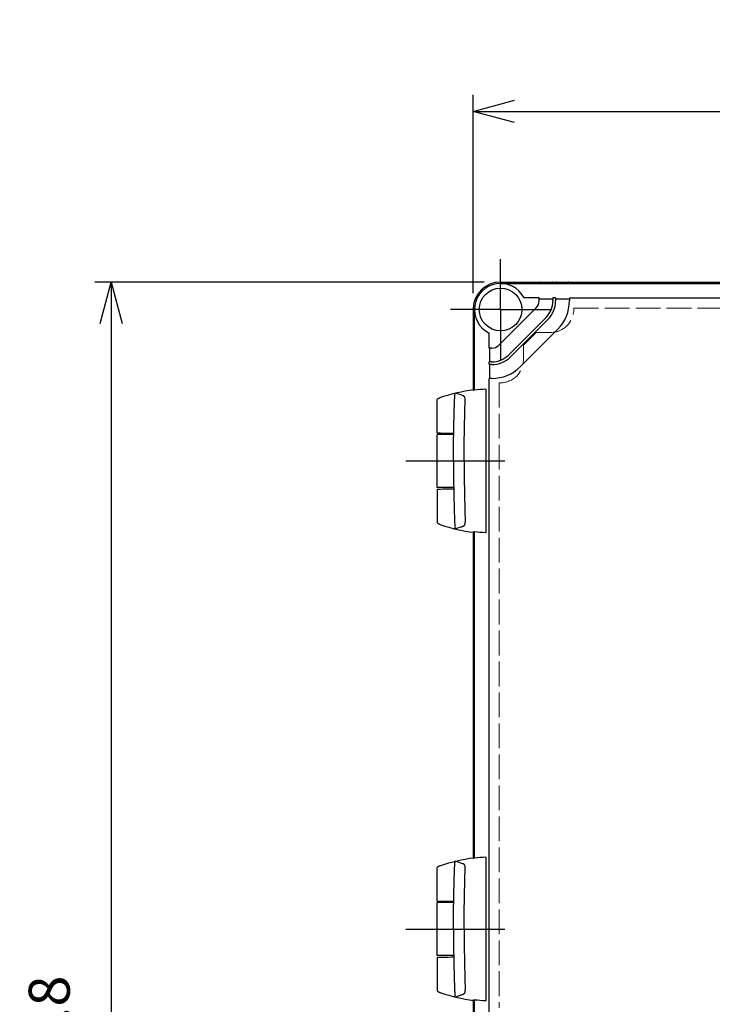
# Model space of a CAD drawing. Units: millimetres. Extents: x 0 to 4846, y 0 to 1680.
# Drawn here: x 493 to 745, y 732 to 1090 of the extents above; entities that cross this region are included whole.
import ezdxf

# ---------------------------------------------------------------- set-up
doc = ezdxf.new("R2010")
doc.units = ezdxf.units.MM
doc.header["$LTSCALE"] = 6
for name, pattern in [('AM_ISO02W050x2', [3.75, 3, -0.75]), ('AM_ISO08W050', [18, 12, -1.5, 3, -1.5]), ('AM_ISO08W050x2', [9, 6, -0.75, 1.5, -0.75])]:
    doc.linetypes.add(name, pattern=pattern)
for name, color, linetype, lineweight in [('AM_5', 3, 'Continuous', 25), ('AM_7', 4, 'AM_ISO08W050', 25), ('ﾄｯﾌﾟｶﾊﾞｰ', 7, 'Continuous', 25), ('ﾄｯﾌﾟｶﾊﾞｰ0', 7, 'AM_ISO02W050x2', 13), ('ﾋﾝｼﾞ', 4, 'Continuous', 25), ('ﾎﾞﾃﾞｨｰ', 2, 'Continuous', 25)]:
    doc.layers.add(name, color=color, linetype=linetype, lineweight=lineweight)
doc.styles.get("Standard").update_dxf_attribs({"font": 'ISOCP.SHX', "bigfont": 'EXTFONT.SHX'})
doc.dimstyles.new('AM_ISO$0', dxfattribs={"dimtxt": 3.5, "dimasz": 2.5, "dimexe": 1, "dimexo": 1, "dimgap": 1.5, "dimtad": 1, "dimdsep": 46, "dimtxsty": 'Standard', "dimblk": 'OPEN30', "dimcen": 0, "dimclrd": 3, "dimclre": 3, "dimclrt": 2, "dimadec": 0, "dimazin": 2, "dimtp": 0.1, "dimtm": 0.1, "dimtfac": 0.71, "dimtmove": 0, "dimatfit": 3, "dimldrblk": 'OPEN30', "dimfxl": 1, "dimlwd": -1, "dimlwe": -1, "dimarcsym": 0})

# ---------------------------------------------------------------- blocks, each defined once
blk = doc.blocks.new('_Open30')
at = {"color": 0, "linetype": 'ByBlock', "lineweight": -2}
for p, q in [((-1, 0.268), (0, 0)), ((0, 0), (-1, -0.268)), ((0, 0), (-1, 0))]:
    blk.add_line(p, q, dxfattribs=at)
blk = doc.blocks.new('*D30')
at = {"layer": 'AM_5', "color": 3, "transparency": 16777216}
for p, q in [((658.19, 990.28), (658.19, 1062.28)), ((958.19, 990.28), (958.19, 1062.28)), ((673.19, 1056.28), (943.19, 1056.28))]:
    blk.add_line(p, q, dxfattribs=at)
at = {"layer": 'Defpoints', "color": 0, "transparency": 16777216}
for p in [(958.19, 1056.28), (658.19, 984.28), (958.19, 984.28)]:
    blk.add_point(p, dxfattribs=at)
at = {"layer": 'AM_5', "color": 3, "transparency": 16777216, "xscale": 15, "yscale": 15, "zscale": 15, "rotation": 180}
blk.add_blockref('_Open30', (658.19, 1056.28), dxfattribs=at)
at = {"layer": 'AM_5', "color": 3, "transparency": 16777216, "xscale": 15, "yscale": 15, "zscale": 15}
blk.add_blockref('_Open30', (958.19, 1056.28), dxfattribs=at)
at = {"layer": 'AM_5', "color": 2, "transparency": 16777216, "insert": (808.19, 1075.78), "char_height": 21, "attachment_point": 5}
blk.add_mtext('300{}{\\H0.71x;\\C3;%%p0.5}', dxfattribs=at)
blk = doc.blocks.new('*D31')
at = {"layer": 'AM_5', "color": 3, "transparency": 16777216}
for p, q in [((662.19, 994.28), (520.69, 994.28)), ((526.69, 979.28), (526.69, 409.28)), ((662.19, 394.28), (520.69, 394.28))]:
    blk.add_line(p, q, dxfattribs=at)
at = {"layer": 'Defpoints', "color": 0, "transparency": 16777216}
for p in [(668.19, 994.28), (526.69, 394.28), (668.19, 394.28)]:
    blk.add_point(p, dxfattribs=at)
at = {"layer": 'AM_5', "color": 3, "transparency": 16777216, "xscale": 15, "yscale": 15, "zscale": 15}
for p, rotation in [((526.69, 994.28), 90), ((526.69, 394.28), 270)]:
    blk.add_blockref('_Open30', p, dxfattribs=dict(at, rotation=rotation))
at = {"layer": 'AM_5', "color": 2, "transparency": 16777216, "insert": (507.19, 694.28), "char_height": 21, "attachment_point": 5, "rotation": 90}
blk.add_mtext('600{}{\\H0.71x;\\C3;%%p0.8}', dxfattribs=at)

msp = doc.modelspace()

# ---------------------------------------------------------------- linework, layer by layer
at = {"layer": 'AM_7', "linetype": 'AM_ISO08W050x2'}
for p, q in [((668.192, 984.284), (668.192, 1002.551)), ((668.192, 984.284), (649.926, 984.284)), ((668.192, 984.284), (686.459, 984.284)), ((668.192, 984.284), (668.192, 966.017)), ((633.697, 929.284), (674.192, 929.284)), ((633.697, 759.284), (674.192, 759.284))]:
    msp.add_line(p, q, dxfattribs=at)
at = {"layer": 'ﾄｯﾌﾟｶﾊﾞｰ'}
for p, q in [((668.192, 993.784), (948.192, 993.784)), ((682.192, 988.484), (676.713, 988.484)), ((682.192, 987.43), (682.192, 988.484)), ((682.192, 988.184), (687.192, 988.184)), ((688.192, 988.484), (687.192, 988.484)), ((687.192, 988.484), (687.192, 987.43)), ((688.192, 988.484), (688.192, 987.43)), ((688.192, 988.184), (693.192, 988.184)), ((693.192, 988.484), (923.192, 988.484)), ((693.192, 988.484), (693.192, 987.43)), ((658.692, 955.066), (658.692, 984.284)), ((681.167, 984.955), (667.521, 971.309)), ((684.703, 981.42), (671.057, 967.774)), ((685.41, 980.713), (671.764, 967.067)), ((688.945, 977.177), (675.299, 963.531)), ((663.992, 970.284), (663.992, 975.763)), ((665.046, 970.284), (663.992, 970.284)), ((664.292, 965.284), (664.292, 970.284)), ((663.992, 964.284), (663.992, 965.284)), ((665.046, 965.284), (663.992, 965.284)), ((665.046, 964.284), (663.992, 964.284)), ((664.292, 959.284), (664.292, 964.284)), ((663.992, 728.734), (663.992, 959.284)), ((665.046, 959.284), (663.992, 959.284)), ((658.692, 785.066), (658.692, 903.503)), ((658.692, 655.066), (658.692, 733.503))]:
    msp.add_line(p, q, dxfattribs=at)
msp.add_circle((668.192, 984.284), 7.75, dxfattribs=at)
for centre, radius, start, end in [((668.192, 984.284), 9.5, 26.23828, 243.76172), ((678.692, 987.43), 3.5, 315, 0), ((678.692, 987.43), 8.5, 315, 0), ((678.692, 987.43), 9.5, 315, 0), ((678.692, 987.43), 14.5, 315, 0), ((665.046, 973.784), 3.5, 270, 315), ((665.046, 973.784), 8.5, 270, 315), ((665.046, 973.784), 9.5, 270, 315), ((665.046, 973.784), 14.5, 270, 315)]:
    msp.add_arc(centre, radius, start, end, dxfattribs=at)
at = {"layer": 'ﾄｯﾌﾟｶﾊﾞｰ0', "ltscale": 0.5}
for p, q in [((694.792, 984.784), (694.792, 984.384)), ((694.792, 984.784), (921.592, 984.784)), ((676.492, 971.371), (681.106, 975.984)), ((681.106, 975.984), (686.392, 975.984)), ((676.492, 971.371), (676.492, 966.084)), ((667.692, 957.684), (667.692, 730.684)), ((667.692, 957.684), (668.092, 957.684))]:
    msp.add_line(p, q, dxfattribs=at)
for centre in [(686.392, 984.384), (668.092, 966.084)]:
    msp.add_arc(centre, 8.4, 270, 0, dxfattribs=at)
at = {"layer": 'ﾋﾝｼﾞ'}
for p, q in [((662.843, 955.342), (662.843, 903.226)), ((645.193, 939.47), (645.193, 951.576)), ((654.082, 953.153), (651.814, 953.973)), ((651.17, 938.923), (645.193, 938.871)), ((645.193, 919.698), (645.193, 938.871)), ((651.17, 919.645), (645.193, 919.698)), ((645.193, 919.098), (645.193, 906.993)), ((654.082, 905.415), (651.814, 904.595)), ((654.082, 783.153), (651.814, 783.973)), ((662.843, 785.342), (662.843, 733.226)), ((645.193, 769.47), (645.193, 781.576)), ((651.17, 768.923), (645.193, 768.871)), ((645.193, 749.698), (645.193, 768.871)), ((651.17, 749.645), (645.193, 749.698)), ((645.193, 749.098), (645.193, 736.993)), ((654.082, 735.415), (651.814, 734.595))]:
    msp.add_line(p, q, dxfattribs=at)
at = {"layer": 'ﾋﾝｼﾞ', "flags": 128}
for points in [[(646.513, 952.429), (647.961, 952.905), (649.423, 953.344), (650.896, 953.747), (652.38, 954.112), (653.872, 954.44), (655.372, 954.729), (656.877, 954.98), (658.387, 955.193)], [(658.206, 955.034), (658.206, 955.032), (658.207, 955.031), (658.21, 955.03), (658.214, 955.029), (658.219, 955.028), (658.226, 955.028), (658.235, 955.028), (658.244, 955.028), (658.256, 955.028), (658.268, 955.028), (658.281, 955.028), (658.296, 955.029), (658.312, 955.03), (658.329, 955.031), (658.347, 955.032), (658.366, 955.034), (658.387, 955.035), (658.408, 955.037), (658.43, 955.039), (658.453, 955.041), (658.477, 955.043), (658.501, 955.046), (658.526, 955.048), (658.551, 955.051)], [(645.193, 951.576), (645.229, 951.764), (645.272, 951.847), (645.324, 951.915), (645.377, 951.966), (645.421, 951.999), (645.484, 952.037), (645.709, 952.137), (645.86, 952.196), (646.046, 952.264), (646.265, 952.342), (646.513, 952.429)], [(645.193, 906.993), (645.229, 906.804), (645.272, 906.722), (645.324, 906.653), (645.377, 906.602), (645.421, 906.569), (645.484, 906.531), (645.709, 906.431), (645.86, 906.373), (646.046, 906.304), (646.265, 906.226), (646.513, 906.14)], [(646.513, 906.14), (647.961, 905.664), (649.423, 905.224), (650.896, 904.821), (652.38, 904.456), (653.872, 904.129), (655.372, 903.839), (656.877, 903.588), (658.387, 903.376)], [(658.206, 903.535), (658.206, 903.536), (658.207, 903.537), (658.21, 903.538), (658.214, 903.539), (658.219, 903.54), (658.226, 903.54), (658.235, 903.541), (658.244, 903.541), (658.256, 903.541), (658.268, 903.54), (658.281, 903.54), (658.296, 903.539), (658.312, 903.538), (658.329, 903.537), (658.347, 903.536), (658.366, 903.535), (658.387, 903.533), (658.408, 903.531), (658.43, 903.529), (658.453, 903.527), (658.477, 903.525), (658.501, 903.523), (658.526, 903.52), (658.551, 903.517)], [(646.513, 782.429), (647.961, 782.905), (649.423, 783.344), (650.896, 783.747), (652.38, 784.112), (653.872, 784.44), (655.372, 784.729), (656.877, 784.98), (658.387, 785.193)], [(658.206, 785.034), (658.206, 785.032), (658.207, 785.031), (658.21, 785.03), (658.214, 785.029), (658.219, 785.028), (658.226, 785.028), (658.235, 785.028), (658.244, 785.028), (658.256, 785.028), (658.268, 785.028), (658.281, 785.028), (658.296, 785.029), (658.312, 785.03), (658.329, 785.031), (658.347, 785.032), (658.366, 785.034), (658.387, 785.035), (658.408, 785.037), (658.43, 785.039), (658.453, 785.041), (658.477, 785.043), (658.501, 785.046), (658.526, 785.048), (658.551, 785.051)], [(645.193, 781.576), (645.229, 781.764), (645.272, 781.847), (645.324, 781.915), (645.377, 781.966), (645.421, 781.999), (645.484, 782.037), (645.709, 782.137), (645.86, 782.196), (646.046, 782.264), (646.265, 782.342), (646.513, 782.429)], [(645.193, 736.993), (645.229, 736.804), (645.272, 736.722), (645.324, 736.653), (645.377, 736.602), (645.421, 736.569), (645.484, 736.531), (645.709, 736.431), (645.86, 736.373), (646.046, 736.304), (646.265, 736.226), (646.513, 736.14)], [(646.513, 736.14), (647.961, 735.664), (649.423, 735.224), (650.896, 734.821), (652.38, 734.456), (653.872, 734.129), (655.372, 733.839), (656.877, 733.588), (658.387, 733.376)], [(658.206, 733.535), (658.206, 733.536), (658.207, 733.537), (658.21, 733.538), (658.214, 733.539), (658.219, 733.54), (658.226, 733.54), (658.235, 733.541), (658.244, 733.541), (658.256, 733.541), (658.268, 733.54), (658.281, 733.54), (658.296, 733.539), (658.312, 733.538), (658.329, 733.537), (658.347, 733.536), (658.366, 733.535), (658.387, 733.533), (658.408, 733.531), (658.43, 733.529), (658.453, 733.527), (658.477, 733.525), (658.501, 733.523), (658.526, 733.52), (658.551, 733.517)]]:
    msp.add_lwpolyline(points, dxfattribs=at)
at = {"layer": 'ﾋﾝｼﾞ', "ltscale": 22.98452}
for points in [[(651.098, 929.284), (651.123, 935.223), (651.198, 941.161), (651.324, 947.098), (651.514, 953.497)], [(654.984, 929.284), (655.009, 935.223), (655.085, 941.161), (655.211, 947.098), (655.342, 951.514)], [(651.098, 929.284), (651.123, 923.346), (651.198, 917.407), (651.324, 911.47), (651.514, 905.071)], [(654.984, 929.284), (655.009, 923.346), (655.085, 917.407), (655.211, 911.47), (655.342, 907.055)], [(651.098, 759.284), (651.123, 765.223), (651.198, 771.161), (651.324, 777.098), (651.514, 783.497)], [(654.984, 759.284), (655.009, 765.223), (655.085, 771.161), (655.211, 777.098), (655.342, 781.514)], [(651.098, 759.284), (651.123, 753.346), (651.198, 747.407), (651.324, 741.47), (651.514, 735.071)], [(654.984, 759.284), (655.009, 753.346), (655.085, 747.407), (655.211, 741.47), (655.342, 737.055)]]:
    msp.add_lwpolyline(points, dxfattribs=at)
at = {"layer": 'ﾋﾝｼﾞ'}
for centre, radius, start, end in [((652.087, 953.469), 0.574, 118.41662, 177.12768), ((653.734, 951.582), 1.609, 357.59134, 77.51433), ((652.087, 905.1), 0.574, 182.87232, 241.58338), ((653.734, 906.987), 1.609, 282.48567, 2.40866), ((652.087, 783.469), 0.574, 118.41662, 177.12768), ((653.734, 781.582), 1.609, 357.59134, 77.51433), ((653.734, 736.987), 1.609, 282.48567, 2.40866), ((652.087, 735.1), 0.574, 182.87232, 241.58338)]:
    msp.add_arc(centre, radius, start, end, dxfattribs=at)
for centre, major_axis, ratio, start_param, end_param in [((658.403, 855.672), (0, 99.522), 0.0348995, 6.2303182, 6.3398953), ((664.497, 893.31), (0, 62.057), 0.9510565, 0.0280344, 0.1009176), ((649.443, 939.433), (-4.25, 0.037), 0.0003046, 0.0000014, 1.9909649), ((658.403, 685.672), (0, 99.522), 0.0348995, 6.2303182, 6.3398953), ((664.497, 723.31), (0, 62.057), 0.9510565, 0.0280344, 0.1009176), ((649.443, 769.433), (-4.25, 0.037), 0.0003046, 0.0000014, 1.9909649)]:
    msp.add_ellipse(centre, major_axis=major_axis, ratio=ratio, start_param=start_param, end_param=end_param, dxfattribs=at)
at = {"layer": 'ﾋﾝｼﾞ', "extrusion": (0, 0, -1)}
for centre, major_axis, ratio, start_param, end_param in [((649.443, 919.135), (-4.25, -0.037), 0.0003046, 0.0000014, 1.9909649), ((658.403, 1002.897), (0, -99.522), 0.0348995, 6.2303182, 6.3398953), ((664.497, 965.259), (0, -62.057), 0.9510565, 0.0280344, 0.1009176), ((649.443, 749.135), (-4.25, -0.037), 0.0003046, 0.0000014, 1.9909649), ((658.403, 832.897), (0, -99.522), 0.0348995, 6.2303182, 6.3398953), ((664.497, 795.259), (0, -62.057), 0.9510565, 0.0280344, 0.1009176)]:
    msp.add_ellipse(centre, major_axis=major_axis, ratio=ratio, start_param=start_param, end_param=end_param, dxfattribs=at)
at = {"layer": 'ﾎﾞﾃﾞｨｰ'}
for p, q in [((668.192, 994.284), (948.192, 994.284)), ((682.692, 993.784), (682.692, 993.984)), ((686.692, 993.784), (686.692, 993.984)), ((688.652, 993.784), (688.652, 993.984)), ((692.652, 993.784), (692.652, 993.984)), ((658.192, 984.284), (658.192, 955.165)), ((658.692, 969.784), (658.492, 969.784)), ((658.692, 965.784), (658.492, 965.784)), ((658.692, 963.824), (658.492, 963.824)), ((658.692, 959.824), (658.492, 959.824)), ((658.192, 903.403), (658.192, 785.165)), ((658.192, 733.403), (658.192, 655.165))]:
    msp.add_line(p, q, dxfattribs=at)
for centre, radius, start, end in [((668.192, 984.284), 10, 90, 180), ((682.392, 993.984), 0.3, 0, 90), ((686.992, 993.984), 0.3, 90, 180), ((688.352, 993.984), 0.3, 0, 90), ((692.952, 993.984), 0.3, 90, 180), ((658.492, 970.084), 0.3, 180, 270), ((658.492, 965.484), 0.3, 90, 180), ((658.492, 964.124), 0.3, 180, 270), ((658.492, 959.524), 0.3, 90, 180)]:
    msp.add_arc(centre, radius, start, end, dxfattribs=at)

# ---------------------------------------------------------------- dimensions: what is measured, and where the dimension line sits
at = {"layer": 'AM_5'}
dim = msp.add_linear_dim(base=(958.192, 1056.284), p1=(658.192, 984.284), p2=(958.192, 984.284), text='<>{}{\\H0.71x;\\C3;%%p0.5}', dimstyle='AM_ISO$0', override={"dimscale": 6, "dimpost": '', "dimtp": 0.5, "dimtm": 0.5, "dimtdec": 2, "dimtzin": 8}, dxfattribs=at)
dim.commit()
dim.dimension.update_dxf_attribs({"geometry": '*D30', "text_midpoint": (808.192, 1075.784)})
dim = msp.add_linear_dim(base=(526.691, 394.284), p1=(668.192, 994.284), p2=(668.192, 394.284), angle=90, text='<>{}{\\H0.71x;\\C3;%%p0.8}', dimstyle='AM_ISO$0', override={"dimscale": 6, "dimpost": '', "dimtp": 0.8, "dimtm": 0.8, "dimtdec": 2, "dimtzin": 8}, dxfattribs=at)
dim.commit()
dim.dimension.update_dxf_attribs({"geometry": '*D31', "text_midpoint": (507.191, 694.284)})

doc.saveas('drawing.dxf')
